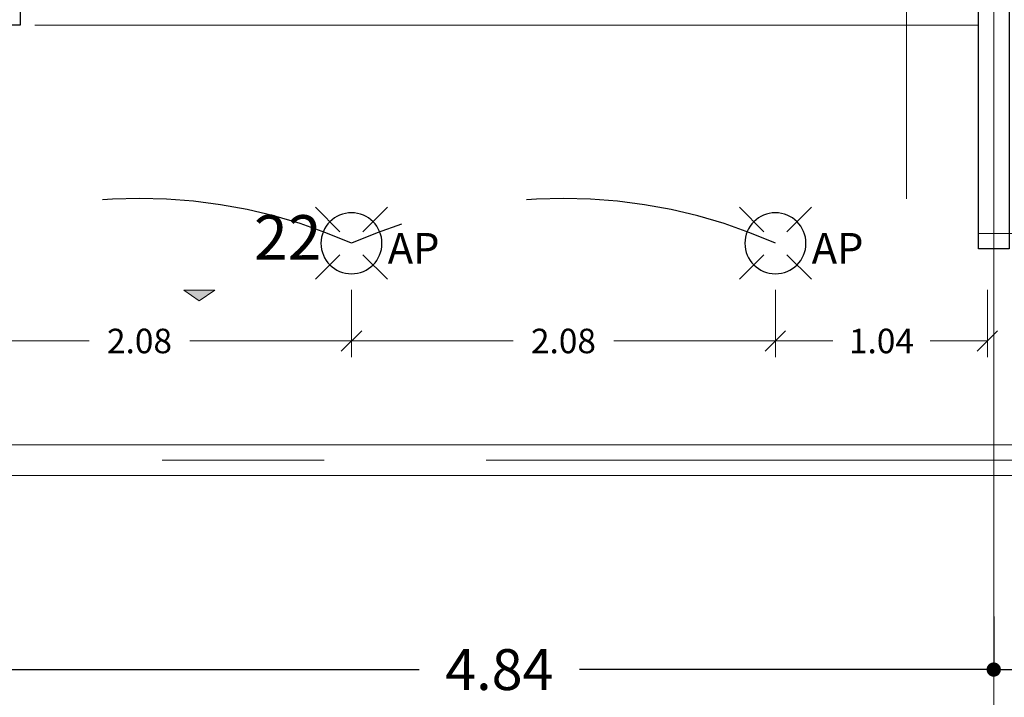
# Model space of a CAD drawing. Units: metres. Extents: x 67 to 5444, y -1444 to 1828.
# Drawn here: x 136 to 141, y -250 to -246 of the extents above; entities that cross this region are included whole.
import ezdxf
from ezdxf.enums import TextEntityAlignment as Align

# ---------------------------------------------------------------- set-up
doc = ezdxf.new("R2010")
doc.units = ezdxf.units.M
doc.linetypes.add('CENTER2', pattern=[28.575, 19.05, -3.175, 3.175, -3.175])
doc.linetypes.add('HIDDEN2', pattern=[0.1875, 0.125, -0.0625])
doc.layers.get('DEFPOINTS').update_dxf_attribs({"color": 3})
for name, color, linetype, lineweight in [('% COTAS', 250, 'Continuous', 0), ('% COTAS ALB', 20, 'Continuous', 0), ('EDPN_EJES', 251, 'CENTER2', 0), ('EDPN_MURO CARGA', 158, 'Continuous', 30)]:
    doc.layers.add(name, color=color, linetype=linetype, lineweight=lineweight)
doc.layers.add('10-Luminaria', color=10, linetype='Continuous')
doc.layers.add('ARCONER_Machuelo', color=220, linetype='Continuous')
for name, color, linetype, lineweight, transparency in [('ARCONER_ TEXTO', 7, 'Continuous', 0, 0.25), ('ARCONER_MOBILIARIO 02', 252, 'Continuous', 5, 0.35), ('ARCONER_PISO NIVELES', 17, 'Continuous', 5, 0.25)]:
    doc.layers.add(name, color=color, linetype=linetype, lineweight=lineweight, transparency=transparency)
doc.styles.add('ale', font='GOTHIC.TTF')
doc.styles.add('Centuty Gothic', font='GOTHIC.TTF')
doc.styles.add('s', font='swissel.ttf')
doc.styles.get("Standard").update_dxf_attribs({"font": 'arial.ttf'})
doc.styles.add('texto-01', font='GOTHIC.TTF', dxfattribs={"height": 0.2})
doc.dimstyles.new('Copy of miguel', dxfattribs={"dimtxt": 0.12, "dimasz": 0.07, "dimexe": 0, "dimexo": 0, "dimgap": 0.09, "dimtad": 0, "dimtih": 1, "dimtoh": 1, "dimzin": 0, "dimdsep": 46, "dimtxsty": 's', "dimblk": 'DOT', "dimcen": 0.09, "dimadec": 0, "dimazin": 0, "dimtfac": 1, "dimtofl": 0, "dimtmove": 0, "dimatfit": 3, "dimfxl": 0.18, "dimtolj": 1, "dimtzin": 0, "dimarcsym": 0})
doc.dimstyles.new('cotas ale', dxfattribs={"dimtxt": 0.12, "dimasz": 0.1, "dimexe": 0.08, "dimexo": 0.0625, "dimgap": 0.09, "dimtad": 0, "dimtih": 1, "dimtoh": 1, "dimzin": 0, "dimdsep": 46, "dimtxsty": 'ale', "dimblk": 'OBLIQUE', "dimcen": 0.07, "dimadec": 0, "dimazin": 0, "dimtfac": 1, "dimtofl": 0, "dimtmove": 0, "dimatfit": 3, "dimldrblk": 'DOT', "dimfxl": 0.25, "dimfxlon": 1, "dimtolj": 1, "dimtzin": 0, "dimlwd": 15, "dimlwe": 15, "dimarcsym": 0})

# ---------------------------------------------------------------- blocks, each defined once
blk = doc.blocks.new('Lámpara bote 6in')
at = {"color": 0, "linetype": 'ByBlock', "lineweight": -2}
for p, q in [((-0.0358, 0.0358), (-0.1119, 0.1119)), ((0.0358, 0.0358), (0.1119, 0.1119)), ((-0.1119, -0.1119), (-0.0358, -0.0358)), ((0.1119, -0.1119), (0.0358, -0.0358))]:
    blk.add_line(p, q, dxfattribs=at)
blk.add_circle((0, 0), 0.0949, dxfattribs=at)
at = {"ltscale": 0.01, "style": 'texto-01', "flags": 4}
for p in [(0.15, 0), (0, -0.175)]:
    blk.add_attdef('0', text='', height=0.1, rotation=360, dxfattribs=at).set_placement(p, align=Align.MIDDLE_CENTER)
blk = doc.blocks.new('_Oblique')
at = {"color": 0, "linetype": 'ByBlock', "lineweight": -2}
blk.add_line((-0.5, -0.5), (0.5, 0.5), dxfattribs=at)
blk = doc.blocks.new('*D368')
at = {"layer": '% COTAS ALB', "color": 0, "lineweight": 15, "ltscale": 0.25, "transparency": 16777216}
for p, q in [((140.07, -247.6787), (140.07, -248.0087)), ((141.108, -247.6787), (141.108, -248.0087)), ((140.07, -247.9287), (140.3511, -247.9287)), ((141.108, -247.9287), (140.8269, -247.9287))]:
    blk.add_line(p, q, dxfattribs=at)
at = {"layer": 'DEFPOINTS', "color": 0, "ltscale": 0.25, "transparency": 16777216}
for p in [(140.07, -247.4506), (141.108, -247.5187), (140.07, -247.9287)]:
    blk.add_point(p, dxfattribs=at)
at = {"layer": '% COTAS ALB', "color": 0, "lineweight": 15, "ltscale": 0.25, "transparency": 16777216, "xscale": 0.1, "yscale": 0.1, "zscale": 0.1, "rotation": 180}
blk.add_blockref('_Oblique', (140.07, -247.9287), dxfattribs=at)
at = {"layer": '% COTAS ALB', "color": 0, "lineweight": 15, "ltscale": 0.25, "transparency": 16777216, "xscale": 0.1, "yscale": 0.1, "zscale": 0.1}
blk.add_blockref('_Oblique', (141.108, -247.9287), dxfattribs=at)
at = {"layer": '% COTAS ALB', "color": 0, "ltscale": 0.25, "transparency": 16777216, "insert": (140.589, -247.9287), "char_height": 0.12, "attachment_point": 5, "style": 'ale'}
blk.add_mtext('\\A1;1.04', dxfattribs=at)
blk = doc.blocks.new('_Dot')
at = {"color": 0, "linetype": 'ByBlock', "lineweight": -2}
blk.add_line((-0.5, 0), (-1, 0), dxfattribs=at)
at = {"color": 0, "linetype": 'ByBlock', "lineweight": -2, "const_width": 0.5}
blk.add_lwpolyline([(-0.25, 0, 1), (0.25, 0, 1)], format="xyb", close=True, dxfattribs=at)
blk = doc.blocks.new('*D369')
at = {"layer": '% COTAS ALB', "color": 0, "lineweight": 15, "ltscale": 0.25, "transparency": 16777216}
for p, q in [((137.9942, -247.6787), (137.9942, -248.0087)), ((140.07, -247.6787), (140.07, -248.0087)), ((137.9942, -247.9287), (138.7854, -247.9287)), ((140.07, -247.9287), (139.2788, -247.9287))]:
    blk.add_line(p, q, dxfattribs=at)
at = {"layer": 'DEFPOINTS', "color": 0, "ltscale": 0.25, "transparency": 16777216}
for p in [(137.9942, -247.4506), (140.07, -247.4506), (137.9942, -247.9287)]:
    blk.add_point(p, dxfattribs=at)
at = {"layer": '% COTAS ALB', "color": 0, "lineweight": 15, "ltscale": 0.25, "transparency": 16777216, "xscale": 0.1, "yscale": 0.1, "zscale": 0.1, "rotation": 180}
blk.add_blockref('_Oblique', (137.9942, -247.9287), dxfattribs=at)
at = {"layer": '% COTAS ALB', "color": 0, "lineweight": 15, "ltscale": 0.25, "transparency": 16777216, "xscale": 0.1, "yscale": 0.1, "zscale": 0.1}
blk.add_blockref('_Oblique', (140.07, -247.9287), dxfattribs=at)
at = {"layer": '% COTAS ALB', "color": 0, "ltscale": 0.25, "transparency": 16777216, "insert": (139.0321, -247.9287), "char_height": 0.12, "attachment_point": 5, "style": 'ale'}
blk.add_mtext('\\A1;2.08', dxfattribs=at)
blk = doc.blocks.new('*D370')
at = {"layer": '% COTAS ALB', "color": 0, "lineweight": 15, "ltscale": 0.25, "transparency": 16777216}
for p, q in [((135.9183, -247.6787), (135.9183, -248.0087)), ((137.9942, -247.6787), (137.9942, -248.0087)), ((135.9183, -247.9287), (136.7096, -247.9287)), ((137.9942, -247.9287), (137.2029, -247.9287))]:
    blk.add_line(p, q, dxfattribs=at)
at = {"layer": 'DEFPOINTS', "color": 0, "ltscale": 0.25, "transparency": 16777216}
for p in [(135.9183, -247.4506), (137.9942, -247.4506), (135.9183, -247.9287)]:
    blk.add_point(p, dxfattribs=at)
at = {"layer": '% COTAS ALB', "color": 0, "lineweight": 15, "ltscale": 0.25, "transparency": 16777216, "xscale": 0.1, "yscale": 0.1, "zscale": 0.1, "rotation": 180}
blk.add_blockref('_Oblique', (135.9183, -247.9287), dxfattribs=at)
at = {"layer": '% COTAS ALB', "color": 0, "lineweight": 15, "ltscale": 0.25, "transparency": 16777216, "xscale": 0.1, "yscale": 0.1, "zscale": 0.1}
blk.add_blockref('_Oblique', (137.9942, -247.9287), dxfattribs=at)
at = {"layer": '% COTAS ALB', "color": 0, "ltscale": 0.25, "transparency": 16777216, "insert": (136.9563, -247.9287), "char_height": 0.12, "attachment_point": 5, "style": 'ale'}
blk.add_mtext('\\A1;2.08', dxfattribs=at)
blk = doc.blocks.new('02 PLANTILLA SEGUNDO NIVEL')
at = {"layer": 'ARCONER_PISO NIVELES', "true_color": 0x939598, "transparency": 33554618}
h = blk.add_hatch(color=252, dxfattribs=at)
h.dxf.hatch_style = 1
h.paths.add_polyline_path([(6.3644, -25.5427), (6.2885, -25.5949), (6.2126, -25.5427)])
at = {"layer": 'ARCONER_MOBILIARIO 02', "color": 252, "ltscale": 0.25, "true_color": 0x939598, "transparency": 33554636}
blk.add_line((10.1034, -24.2462), (5.4837, -24.2462), dxfattribs=at)
at = {"layer": 'ARCONER_MOBILIARIO 02', "ltscale": 0.25, "transparency": 33554636}
for points in [[(1.65, -24.2462), (1.65, -26.45), (14.8837, -26.45), (14.8837, -25.3412)], [(1.8, -24.2462), (1.8, -26.3), (14.7337, -26.3), (14.7337, -25.3412)]]:
    blk.add_lwpolyline(points, dxfattribs=at)
at = {"layer": 'ARCONER_PISO NIVELES', "color": 252, "true_color": 0x939598, "transparency": 33554636}
blk.add_lwpolyline([(6.3644, -25.5427), (6.2885, -25.5949), (6.2126, -25.5427)], close=True, dxfattribs=at)
at = {"layer": 'EDPN_MURO CARGA', "color": 252, "ltscale": 0.25, "true_color": 0x939598, "transparency": 33554636}
for points in [[(5.2122, -24.0962), (5.2622, -24.0962), (5.2622, -21.2962), (5.2622, -20.9962), (5.2122, -20.9962), (5.2122, -20.8462), (5.2622, -20.8462), (5.2622, -18.0462), (5.2122, -18.0462), (5.2122, -17.8962), (5.2122, -17.8962), (5.2122, -18.0462), (5.2122, -17.8962), (5.4122, -17.8962), (5.4122, -17.8962), (6.1337, -17.8962), (6.1337, -18.0462), (5.6809, -18.0462), (5.6809, -18.0768), (5.4122, -18.0768), (5.4122, -19.7462), (5.4122, -24.0962), (5.4122, -24.2462), (5.2122, -24.2462)], [(10.2534, -19.651), (10.9034, -19.651), (10.9034, -19.801), (10.2534, -19.801), (10.2534, -21.4412), (10.9034, -21.4412), (10.9034, -21.5912), (10.2534, -21.5912), (10.2534, -25.3412), (10.1034, -25.3412), (10.1034, -19.651)]]:
    blk.add_lwpolyline(points, close=True, dxfattribs=at)
at = {"layer": 'ARCONER_ TEXTO', "color": 252, "true_color": 0x939598, "transparency": 33554636, "extrusion": (0.001624, -0.000157437, 0.999999), "insert": (6.4056, -25.5177, 0), "char_height": 0.087641, "width": 1.915176, "attachment_point": 1, "text_direction": (0.999997, 0.001708, -0.001624)}
blk.add_mtext('{\\Fromans|c0;NTP= +3.85}', dxfattribs=at)
at = {"layer": 'ARCONER_Machuelo', "color": 252, "lineweight": 0, "true_color": 0x939598, "transparency": 33554636, "insert": (7.0783, -25.1769), "char_height": 0.218341, "width": 0.521819, "attachment_point": 3, "rotation": 359.8594}
blk.add_mtext('\\pxql;{\\fSwis721 LtEx BT|b0|i0|c0|p34;22}', dxfattribs=at)
blk = doc.blocks.new('*D1821')
at = {"layer": '% COTAS', "color": 0, "lineweight": -2, "ltscale": 0.25, "transparency": 16777216}
for p, q in [((136.2976, -249.277), (136.2976, -249.5368)), ((141.1388, -249.277), (141.1388, -249.5368)), ((136.3676, -249.5368), (138.3258, -249.5368)), ((141.0688, -249.5368), (139.1107, -249.5368))]:
    blk.add_line(p, q, dxfattribs=at)
at = {"layer": 'DEFPOINTS', "color": 0, "ltscale": 0.25, "transparency": 16777216}
for p in [(136.2976, -249.277), (141.1388, -249.277), (136.2976, -249.5368)]:
    blk.add_point(p, dxfattribs=at)
at = {"layer": '% COTAS', "color": 0, "lineweight": -2, "ltscale": 0.25, "transparency": 16777216, "xscale": 0.07, "yscale": 0.07, "zscale": 0.07, "rotation": 180}
blk.add_blockref('_Dot', (136.2976, -249.5368), dxfattribs=at)
at = {"layer": '% COTAS', "color": 0, "lineweight": -2, "ltscale": 0.25, "transparency": 16777216, "xscale": 0.07, "yscale": 0.07, "zscale": 0.07}
blk.add_blockref('_Dot', (141.1388, -249.5368), dxfattribs=at)
at = {"layer": '% COTAS', "color": 0, "ltscale": 0.25, "transparency": 16777216, "insert": (138.7182, -249.5368), "char_height": 0.2, "attachment_point": 5, "style": 's'}
blk.add_mtext('\\A1;4.84', dxfattribs=at)
blk = doc.blocks.new('*D1854')
at = {"layer": '% COTAS', "color": 0, "lineweight": -2, "ltscale": 0.25, "transparency": 16777216}
for p, q in [((136.2976, -249.277), (136.2976, -249.5368)), ((141.1388, -249.277), (141.1388, -249.5368)), ((136.3676, -249.5368), (138.3258, -249.5368)), ((141.0688, -249.5368), (139.1107, -249.5368))]:
    blk.add_line(p, q, dxfattribs=at)
at = {"layer": 'DEFPOINTS', "color": 0, "ltscale": 0.25, "transparency": 16777216}
for p in [(136.2976, -249.277), (141.1388, -249.277), (136.2976, -249.5368)]:
    blk.add_point(p, dxfattribs=at)
at = {"layer": '% COTAS', "color": 0, "lineweight": -2, "ltscale": 0.25, "transparency": 16777216, "xscale": 0.07, "yscale": 0.07, "zscale": 0.07, "rotation": 180}
blk.add_blockref('_Dot', (136.2976, -249.5368), dxfattribs=at)
at = {"layer": '% COTAS', "color": 0, "lineweight": -2, "ltscale": 0.25, "transparency": 16777216, "xscale": 0.07, "yscale": 0.07, "zscale": 0.07}
blk.add_blockref('_Dot', (141.1388, -249.5368), dxfattribs=at)
at = {"layer": '% COTAS', "color": 0, "ltscale": 0.25, "transparency": 16777216, "insert": (138.7182, -249.5368), "char_height": 0.2, "attachment_point": 5, "style": 's'}
blk.add_mtext('\\A1;4.84', dxfattribs=at)
blk = doc.blocks.new('*D1858')
at = {"layer": '% COTAS', "color": 0, "lineweight": -2, "ltscale": 0.25, "transparency": 16777216}
for p, q in [((141.1388, -249.277), (141.1388, -249.5368)), ((142.8388, -249.277), (142.8388, -249.5368)), ((141.2088, -249.5368), (141.6061, -249.5368)), ((142.7688, -249.5368), (142.3716, -249.5368))]:
    blk.add_line(p, q, dxfattribs=at)
at = {"layer": 'DEFPOINTS', "color": 0, "ltscale": 0.25, "transparency": 16777216}
for p in [(141.1388, -249.277), (142.8388, -249.277), (141.1388, -249.5368)]:
    blk.add_point(p, dxfattribs=at)
at = {"layer": '% COTAS', "color": 0, "lineweight": -2, "ltscale": 0.25, "transparency": 16777216, "xscale": 0.07, "yscale": 0.07, "zscale": 0.07, "rotation": 180}
blk.add_blockref('_Dot', (141.1388, -249.5368), dxfattribs=at)
at = {"layer": '% COTAS', "color": 0, "lineweight": -2, "ltscale": 0.25, "transparency": 16777216, "xscale": 0.07, "yscale": 0.07, "zscale": 0.07}
blk.add_blockref('_Dot', (142.8388, -249.5368), dxfattribs=at)
at = {"layer": '% COTAS', "color": 0, "ltscale": 0.25, "transparency": 16777216, "insert": (141.9888, -249.5368), "char_height": 0.2, "attachment_point": 5, "style": 's'}
blk.add_mtext('\\A1;1.70', dxfattribs=at)

msp = doc.modelspace()

# ---------------------------------------------------------------- linework, layer by layer
at = {"layer": '10-Luminaria', "color": 85, "linetype": 'HIDDEN2', "ltscale": 10, "true_color": 0x58ba48, "transparency": 33554636}
for centre in [(136.9563, -249.7935), (139.0321, -249.7935)]:
    msp.add_arc(centre, 2.5626, 66.1067, 113.8933, dxfattribs=at)
at = {"layer": 'EDPN_EJES', "ltscale": 1.4, "transparency": 33554636}
for p, q in [((140.7117, -220.5626), (140.7117, -250.5368)), ((141.1388, -235.613), (141.1388, -251.3007)), ((141.0638, -247.403), (150.5605, -247.403))]:
    msp.add_line(p, q, dxfattribs=at)
at = {"layer": 'EDPN_EJES', "ltscale": 0.25, "transparency": 33554636}
msp.add_line((150.5605, -248.5118), (129.3605, -248.5118), dxfattribs=at)

# ---------------------------------------------------------------- block references
at = {"transparency": 33554636}
msp.add_blockref('02 PLANTILLA SEGUNDO NIVEL', (130.9605, -222.1368), dxfattribs=at)
at = {"layer": '10-Luminaria', "transparency": 33554636}
ref = msp.add_blockref('Lámpara bote 6in', (137.9942, -247.4506), dxfattribs=dict(at, xscale=-1.574311284411651, yscale=1.574311284411651, zscale=1.574311284411651, rotation=359.9999144130223))
ref.add_attrib('0', 'AP', dxfattribs={"layer": '0', "color": 7, "ltscale": 0.01, "height": 0.14944, "rotation": 359.9999, "style": 'Centuty Gothic'}).set_placement((138.2985, -247.4749, 0), align=Align.MIDDLE_CENTER)
ref = msp.add_blockref('Lámpara bote 6in', (140.07, -247.4506), dxfattribs=dict(at, xscale=-1.574311284411651, yscale=1.574311284411651, zscale=1.574311284411651, rotation=359.9999144130223))
ref.add_attrib('0', 'AP', dxfattribs={"layer": '0', "color": 7, "ltscale": 0.01, "height": 0.14944, "rotation": 359.9999, "style": 'Centuty Gothic'}).set_placement((140.3743, -247.4749, 0), align=Align.MIDDLE_CENTER)

# ---------------------------------------------------------------- dimensions: what is measured, and where the dimension line sits
at = {"layer": '% COTAS', "ltscale": 0.25, "transparency": 33554636}
for base, p1, p2, picture, middle in [((136.2976, -249.5368), (141.1388, -249.277), (136.2976, -249.277), '*D1821', (138.7182, -249.5368)), ((136.2976, -249.5368), (141.1388, -249.277), (136.2976, -249.277), '*D1854', (138.7182, -249.5368)), ((141.1388, -249.5368), (142.8388, -249.277), (141.1388, -249.277), '*D1858', (141.9888, -249.5368))]:
    dim = msp.add_linear_dim(base=base, p1=p1, p2=p2, angle=180, dimstyle='Copy of miguel', override={"dimtxt": 0.2}, dxfattribs=at)
    dim.commit()
    dim.dimension.update_dxf_attribs({"geometry": picture, "text_midpoint": middle})
at = {"layer": '% COTAS ALB', "ltscale": 0.25, "transparency": 33554636}
for base, p1, p2, picture, middle in [((135.9183, -247.9287), (137.9942, -247.4506), (135.9183, -247.4506), '*D370', (136.9563, -247.9287)), ((137.9942, -247.9287), (140.07, -247.4506), (137.9942, -247.4506), '*D369', (139.0321, -247.9287))]:
    dim = msp.add_linear_dim(base=base, p1=p1, p2=p2, dimstyle='cotas ale', override={"dimtmove": 1}, dxfattribs=at)
    dim.commit()
    dim.dimension.update_dxf_attribs({"geometry": picture, "text_midpoint": middle})
dim = msp.add_linear_dim(base=(140.07, -247.9287), p1=(141.108, -247.5187), p2=(140.07, -247.4506), dimstyle='cotas ale', dxfattribs=at)
dim.commit()
dim.dimension.update_dxf_attribs({"geometry": '*D368', "text_midpoint": (140.589, -247.9287)})

doc.saveas('drawing.dxf')
